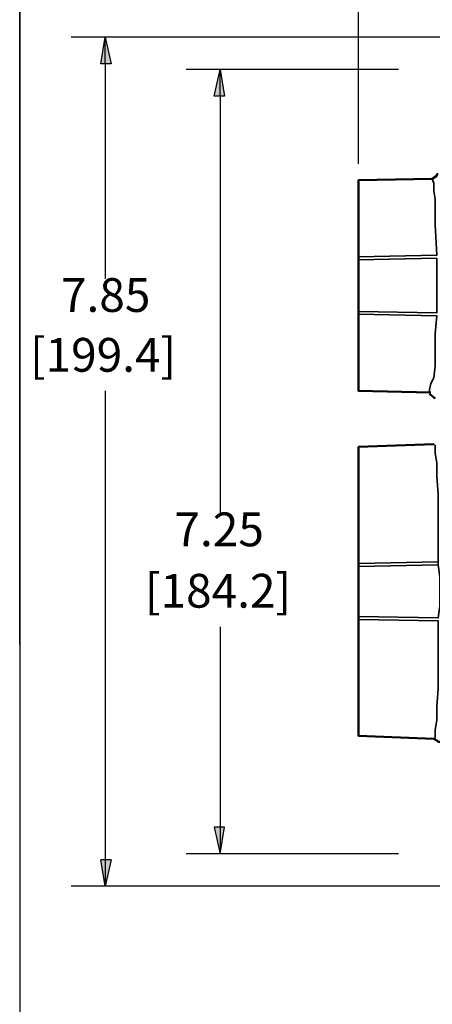
# Model space of a CAD drawing. Units: millimetres. Extents: x 374.9 to 465.4, y 530.8 to 541.9.
# Drawn here: x 387.6 to 388.5, y 537.8 to 540 of the extents above; entities that cross this region are included whole.
import ezdxf

# ---------------------------------------------------------------- set-up
doc = ezdxf.new("R2010")
doc.units = ezdxf.units.MM
for name, color, linetype in [('PDF_Geometry', 7, 'Continuous'), ('PDF_Solid Fills', 7, 'Continuous'), ('PDF_Text', 7, 'Continuous')]:
    doc.layers.add(name, color=color, linetype=linetype)
doc.styles.add('PDF Arial', font='arial.ttf')

msp = doc.modelspace()

# ---------------------------------------------------------------- linework, layer by layer
at = {"layer": 'PDF_Geometry', "lineweight": 25}
for points in [[(387.5638, 538.576), (387.5638, 540.866), (387.5638, 541.0859), (387.5638, 541.3759), (391.0638, 541.3759), (391.0638, 541.0859), (391.0638, 540.866), (391.0638, 538.576)], [(387.5638, 541.3759), (387.5638, 530.8326)], [(388.3304, 539.6626), (388.3304, 540.356)], [(388.5371, 539.9493), (387.6805, 539.9493)], [(387.7571, 539.8893), (387.7571, 539.9493)], [(387.7571, 539.8893), (387.7571, 539.4026)], [(388.4204, 539.8759), (387.9405, 539.8759)], [(388.0171, 539.8159), (388.0171, 539.8759)], [(388.0171, 539.816), (388.0171, 538.8726)], [(387.7571, 539.1493), (387.7571, 538.0893)], [(388.0171, 538.616), (388.0171, 538.1626), (388.0171, 538.1026)], [(388.0038, 538.1626), (388.0171, 538.1026), (388.0271, 538.1626), (388.0038, 538.1626)], [(387.7705, 538.0893), (387.7471, 538.0893)], [(387.7705, 538.0893), (387.7571, 538.0293), (387.7471, 538.0893)], [(387.7571, 538.0893), (387.7571, 538.0293)], [(388.4204, 538.1026), (387.9405, 538.1026)], [(388.5371, 538.0293), (387.6804, 538.0293)]]:
    msp.add_lwpolyline(points, dxfattribs=at)
for points in [[(387.7705, 539.8893), (387.7471, 539.8893), (387.7571, 539.9493)], [(388.0271, 539.8159), (388.0038, 539.8159), (388.0171, 539.8759)]]:
    msp.add_lwpolyline(points, close=True, dxfattribs=at)
at = {"layer": 'PDF_Geometry', "lineweight": 50}
for points in [[(388.3304, 539.446), (388.3304, 539.4526), (388.3304, 539.626), (388.4971, 539.6293), (388.5071, 539.6359), (388.5071, 539.6393), (388.5104, 539.6393)], [(388.3304, 539.4459), (388.3304, 539.3293), (388.3304, 539.3226)], [(388.3304, 539.3226), (388.3304, 539.1493), (388.4938, 539.1459)], [(388.5038, 539.1326), (388.4904, 539.1426)], [(388.5138, 538.356), (388.5104, 538.356), (388.5071, 538.3593), (388.5004, 538.3626), (388.3304, 538.3693), (388.3304, 538.6326), (388.3304, 538.6393), (388.3304, 538.7526), (388.3304, 538.7593), (388.3304, 539.0226), (388.5004, 539.0293)]]:
    msp.add_lwpolyline(points, dxfattribs=at)
at = {"layer": 'PDF_Geometry', "lineweight": 35}
for points in [[(388.4971, 539.6293), (388.5004, 539.6193), (388.5004, 539.6026), (388.5038, 539.5826), (388.5038, 539.5559), (388.5038, 539.5259), (388.5071, 539.456), (388.3304, 539.4526)], [(388.5071, 539.4493), (388.5071, 539.4226), (388.5071, 539.3859), (388.5071, 539.3526), (388.5071, 539.3259), (388.3304, 539.3293)], [(388.3304, 539.446), (388.5071, 539.4493)], [(388.3304, 539.3226), (388.5071, 539.3193), (388.5038, 539.2793), (388.5038, 539.2393), (388.5038, 539.206), (388.5004, 539.1793), (388.4938, 539.1659), (388.4904, 539.1526), (388.4904, 539.1459), (388.4938, 539.1459)], [(388.5004, 539.0293), (388.5038, 539.026), (388.5038, 539.0093), (388.5071, 538.986), (388.5071, 538.956), (388.5104, 538.916), (388.5104, 538.8693), (388.5104, 538.816), (388.5104, 538.7626), (388.3304, 538.7593)], [(388.3304, 538.7526), (388.5104, 538.7559), (388.5104, 538.7626)], [(388.5104, 538.756), (388.5138, 538.7293), (388.5138, 538.696), (388.5138, 538.6626), (388.5104, 538.636), (388.3304, 538.6393)], [(388.3304, 538.6326), (388.5104, 538.6293), (388.5104, 538.576), (388.5104, 538.5226), (388.5104, 538.476), (388.5071, 538.436), (388.5071, 538.406), (388.5038, 538.3826), (388.5038, 538.366), (388.5004, 538.3626)]]:
    msp.add_lwpolyline(points, dxfattribs=at)
at = {"layer": 'PDF_Solid Fills', "transparency": 33554559}
for points in [[(387.7571, 539.9493), (387.7471, 539.8893), (387.7704, 539.8893)], [(388.0171, 539.8759), (388.0038, 539.816), (388.0271, 539.816)], [(388.0038, 538.1626), (388.0271, 538.1626), (388.0171, 538.1026)], [(387.7471, 538.0893), (387.7704, 538.0893), (387.7571, 538.0293)]]:
    msp.add_solid(points, dxfattribs=at)

# ---------------------------------------------------------------- texts
at = {"layer": 'PDF_Text', "char_height": 0.07634, "attachment_point": 7, "style": 'PDF Arial'}
for s, insert in [('7.85', (387.6571, 539.3042)), ('[199.4]', (387.5871, 539.1689)), ('7.25', (387.9138, 538.7743)), ('[184.2]', (387.8471, 538.6355))]:
    msp.add_mtext(s, dxfattribs=dict(at, insert=insert))

doc.saveas('drawing.dxf')
